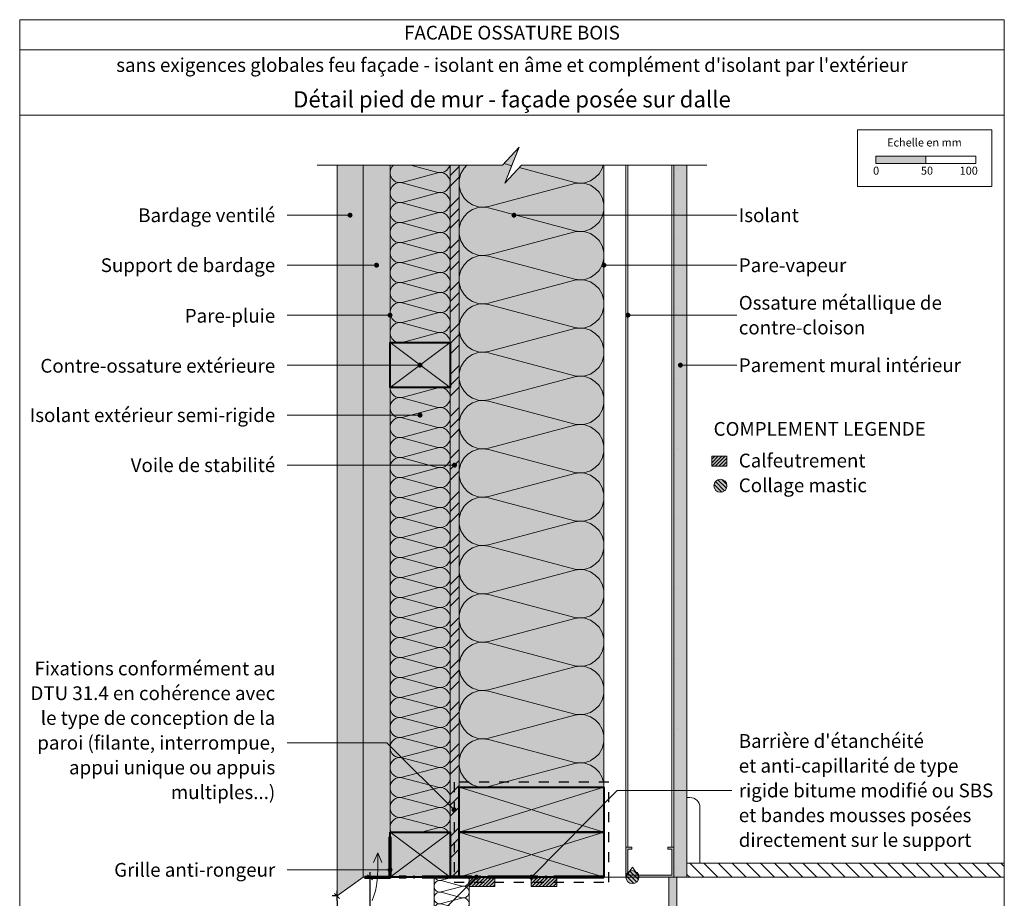
# Model space of a CAD drawing. Units: millimetres. Extents: x 7986 to 8971, y -53461 to -52106.
# Drawn here: x 7986 to 8971, y -52985 to -52106 of the extents above; entities that cross this region are included whole.
import ezdxf

# ---------------------------------------------------------------- set-up
doc = ezdxf.new("R2010")
doc.units = ezdxf.units.MM
doc.header["$LTSCALE"] = 5
for name, pattern in [('CADWORK_22', [0]), ('CADWORK_3', [4, 2, -2]), ('CADWORK_5', [13.2, 10, -1.5, 0.2, -1.5])]:
    doc.linetypes.add(name, pattern=pattern)
doc.layers.add('Ech.1_5', color=7, linetype='Continuous')
doc.styles.add('arial-', font='txt', dxfattribs={"height": 1})
doc.styles.add('arial-b', font='arialbd.ttf', dxfattribs={"height": 1})
doc.styles.add('arial-z', font='arial.ttf')
doc.dimstyles.new('ISO-25', dxfattribs={"dimtxt": 2.5, "dimasz": 2.5, "dimexe": 1.25, "dimexo": 0.625, "dimtad": 1, "dimtxsty": 'Standard', "dimcen": 2.5, "dimadec": 0, "dimazin": 0, "dimtfac": 1, "dimtmove": 0, "dimatfit": 3, "dimfxl": 1, "dimarcsym": 0})
pattern_1 = [(45, (0, 0), (-1.76776695, 1.76776695), [])]
pattern_2 = [(135, (0, 0), (-2.12132043, -2.12132043), [])]

# ---------------------------------------------------------------- blocks, each defined once
blk = doc.blocks.new('cw-line-extremity4')
at = {"linetype": 'Continuous', "lineweight": 5}
h = blk.add_hatch(color=0, dxfattribs=at)
edge = h.paths.add_edge_path()
edge.add_arc((0, 0), 2.5, 0, 360)
blk = doc.blocks.new('cw-dimension-symbol2')
at = {"color": 0, "linetype": 'Continuous', "lineweight": -2}
for p, q in [((-1, 0), (1, 0)), ((-0.5, -0.5), (0.5, 0.5))]:
    blk.add_line(p, q, dxfattribs=at)
blk = doc.blocks.new('*D70')
at = {"layer": 'Defpoints', "color": 0}
for p in [(8303.99, -52982.78), (8281.97, -53164.06), (8303.99, -53164.06)]:
    blk.add_point(p, dxfattribs=at)
at = {"layer": 'Ech.1_5', "color": 0, "linetype": 'Continuous', "lineweight": -2}
for p, q in [((8303.99, -52982.78), (8298.99, -52982.78)), ((8303.99, -52987.78), (8303.99, -53159.06)), ((8281.97, -53164.06), (8308.99, -53164.06))]:
    blk.add_line(p, q, dxfattribs=at)
at = {"layer": 'Ech.1_5', "color": 0, "lineweight": -2, "xscale": 5, "yscale": 5, "zscale": 5}
for p, rotation in [((8303.99, -52982.78), 90), ((8303.99, -53164.06), 270)]:
    blk.add_blockref('cw-dimension-symbol2', p, dxfattribs=dict(at, rotation=rotation))
at = {"layer": 'Ech.1_5', "color": 190, "linetype": 'Continuous', "lineweight": 15, "insert": (8292.74, -53083.44), "char_height": 12.5, "attachment_point": 5, "rotation": 90, "style": 'arial-z'}
blk.add_mtext('hmin**', dxfattribs=at)
blk = doc.blocks.new('*D71')
at = {"layer": 'Defpoints', "color": 0}
for p in [(8336.96, -52964.1), (8350.99, -52964.1), (8350.99, -53164.06)]:
    blk.add_point(p, dxfattribs=at)
at = {"layer": 'Ech.1_5', "color": 0, "linetype": 'Continuous', "lineweight": -2}
for p, q in [((8350.99, -52964.1), (8331.96, -52964.1)), ((8336.96, -53159.06), (8336.96, -52969.1)), ((8350.99, -53164.06), (8331.96, -53164.06))]:
    blk.add_line(p, q, dxfattribs=at)
at = {"layer": 'Ech.1_5', "color": 0, "lineweight": -2, "xscale": 5, "yscale": 5, "zscale": 5}
for p, rotation in [((8336.96, -52964.1), 90), ((8336.96, -53164.06), 270)]:
    blk.add_blockref('cw-dimension-symbol2', p, dxfattribs=dict(at, rotation=rotation))
at = {"layer": 'Ech.1_5', "color": 190, "linetype": 'Continuous', "lineweight": 15, "insert": (8325.71, -53064.08), "char_height": 12.5, "attachment_point": 5, "rotation": 90, "style": 'arial-z'}
blk.add_mtext('min 200 mm', dxfattribs=at)

msp = doc.modelspace()

# ---------------------------------------------------------------- hatches: boundary and pattern name
at = {"layer": 'Ech.1_5', "linetype": 'Continuous', "lineweight": 5, "true_color": 0xfdf3bf, "transparency": 33554687}
for points in [[(8570.99, -52874.06), (8570.99, -52251.99), (8488.43, -52251.99), (8471.94, -52269.97), (8486.05, -52234.01), (8469.56, -52251.99), (8425.99, -52251.99), (8425.99, -52874.06)], [(8416.99, -52429.49), (8416.99, -52251.99), (8356.99, -52251.99), (8356.99, -52429.49)], [(8356.99, -52474.49), (8356.99, -52919.06), (8416.99, -52919.06), (8416.99, -52474.49)]]:
    msp.add_hatch(color=254, dxfattribs=at).paths.add_polyline_path(points)
at = {"layer": 'Ech.1_5', "linetype": 'Continuous', "lineweight": 20, "transparency": 33554687}
h = msp.add_hatch(dxfattribs=at)
h.set_pattern_fill('CwHatchPattern_201', color=8, scale=2.9, angle=90, style=0, pattern_type=2)
h.set_pattern_definition([(90, (8571, -52877.3), (-145, 9e-15), [6.4727, -17.694]), (180, (8550.75, -52898.23), (5e-12, -48.3333), [3.922, -141.078]), (180, (8450.16, -52874.063), (5e-12, -48.3333), [3.922, -141.078]), (194.9325, (8541.644, -52850.472), (-144.99931, -48.33598), [89.315, -661.0203]), (165.0675, (8541.644, -52849.32), (144.99931, -48.33598), [89.315, -661.0203]), (105.2551, (8570.995, -52870.827), (-1e-06, -48.33333), [6.569, -544.516]), (254.7449, (8570.995, -52877.299), (8e-06, -48.33333), [6.569, -544.516]), (105.2551, (8427.723, -52859.47), (-1e-06, -48.33333), [6.569, -544.516]), (74.7449, (8425.995, -52846.66), (-1e-06, 48.33333), [6.569, -544.516]), (120.9638, (8569.266, -52864.49), (3e-07, -48.3333), [6.311, -275.5184]), (239.0362, (8569.266, -52883.673), (-4e-06, -48.3333), [6.311, -275.5184]), (120.9638, (8430.97, -52864.882), (3e-07, -48.3333), [6.311, -275.5184]), (59.0362, (8427.723, -52840.322), (3e-07, 48.3333), [6.311, -275.5184]), (135, (8566.02, -52859.077), (2e-12, -48.3333), [5.367, -199.694]), (225, (8566.02, -52889.05), (8e-12, -48.3333), [5.367, -199.694]), (135, (8434.765, -52868.677), (2e-12, -48.3333), [5.367, -199.694]), (45, (8430.97, -52834.91), (3e-12, 48.3333), [5.367, -199.694]), (146.31, (8562.224, -52855.282), (5e-06, -48.3333), [5.629, -168.639]), (213.69, (8562.224, -52892.843), (-9e-06, -48.3333), [5.629, -168.639]), (146.31, (8439.45, -52871.8), (5e-06, -48.3333), [5.629, -168.639]), (33.69, (8434.765, -52831.116), (5e-06, 48.3333), [5.629, -168.639]), (161.565, (8557.54, -52852.16), (2e-06, -48.3333), [7.158, -145.685]), (198.435, (8557.54, -52895.966), (-2e-06, -48.3333), [7.158, -145.685]), (161.565, (8446.24, -52874.063), (2e-06, -48.3333), [7.158, -145.685]), (18.435, (8439.45, -52827.993), (2e-06, 48.3333), [7.158, -145.685]), (173.6598, (8546.828, -52898.23), (290.00002, -48.33335), [5.216, -432.461]), (186.3402, (8546.828, -52849.896), (-290.00002, -48.33335), [5.216, -432.461]), (353.6598, (8450.161, -52874.063), (-290.00004, 48.33327), [5.216, -432.461]), (6.3402, (8450.161, -52874.063), (290.00002, 48.33335), [5.216, -432.461])])
h.paths.add_polyline_path([(8570.99, -52874.06), (8570.99, -52251.99), (8488.43, -52251.99), (8471.94, -52269.97), (8486.05, -52234.01), (8469.56, -52251.99), (8425.99, -52251.99), (8425.99, -52874.06)])
at = {"layer": 'Ech.1_5', "linetype": 'Continuous', "lineweight": 15, "transparency": 33554687}
for color, points in [(190, [(8842.92, -52250.29), (8892.92, -52250.29), (8892.92, -52242.87), (8842.92, -52242.87)]), (9, [(8634.99, -52934.06), (8640.99, -52934.06), (8640.99, -52964.06), (8592.99, -52964.06), (8592.99, -52934.06), (8598.99, -52934.06), (8598.99, -52936.06), (8594.99, -52936.06), (8594.99, -52962.06), (8638.99, -52962.06), (8638.99, -52936.06), (8634.99, -52936.06)])]:
    msp.add_hatch(color=color, dxfattribs=at).paths.add_polyline_path(points)
at = {"layer": 'Ech.1_5', "linetype": 'Continuous', "lineweight": 20, "true_color": 0xd3d3d3, "transparency": 33554687}
for points in [[(8329.99, -52964.06), (8329.99, -52251.99), (8303.99, -52251.99), (8303.99, -52982.78)], [(8329.99, -52964.06), (8356.99, -52964.06), (8356.99, -52251.99), (8329.99, -52251.99)]]:
    msp.add_hatch(color=254, dxfattribs=at).paths.add_polyline_path(points)
at = {"layer": 'Ech.1_5', "linetype": 'Continuous', "lineweight": 20, "transparency": 33554687}
h = msp.add_hatch(dxfattribs=at)
h.set_pattern_fill('CwHatchPattern_201', color=8, scale=1.2, angle=90, style=0, pattern_type=2)
h.set_pattern_definition([(90, (8416.995, -52430.83), (-60, 4e-15), [2.6784, -7.3216]), (180, (8408.618, -52439.493), (2e-12, -20), [1.623, -58.377]), (180, (8366.995, -52429.493), (2e-12, -20), [1.623, -58.377]), (194.9325, (8404.8497, -52419.7314), (-59.999715, -20.0011), [36.9578, -273.5257]), (165.0675, (8404.8497, -52419.2547), (59.999715, -20.0011), [36.9578, -273.5257]), (105.255, (8416.995, -52428.154), (-5e-07, -20), [2.7182, -225.3169]), (254.745, (8416.995, -52430.832), (3e-06, -20), [2.7182, -225.3169]), (105.255, (8357.71, -52423.4547), (-5e-07, -20), [2.7182, -225.3169]), (74.745, (8356.995, -52418.154), (-5e-07, 20), [2.7182, -225.3169]), (120.964, (8416.28, -52425.531), (1e-07, -20), [2.6114, -114.0076]), (239.036, (8416.28, -52433.469), (-1e-06, -20), [2.6114, -114.0076]), (120.964, (8359.054, -52425.694), (1e-07, -20), [2.6114, -114.0076]), (59.036, (8357.71, -52415.531), (1e-07, 20), [2.6114, -114.0076]), (135, (8414.936, -52423.292), (1e-12, -20), [2.2208, -82.632]), (225, (8414.936, -52435.694), (3e-12, -20), [2.2208, -82.632]), (135, (8360.624, -52427.264), (1e-12, -20), [2.2208, -82.632]), (45, (8359.054, -52413.292), (1e-12, 20), [2.221, -82.632]), (146.31, (8413.366, -52421.722), (2e-06, -20), [2.3294, -69.7817]), (213.69, (8413.366, -52437.264), (-4e-06, -20), [2.3294, -69.7817]), (146.31, (8362.562, -52428.556), (2e-06, -20), [2.3294, -69.7817]), (33.69, (8360.624, -52411.722), (2e-06, 20), [2.3294, -69.7817]), (161.565, (8411.428, -52420.43), (1e-06, -20), [2.962, -60.2836]), (198.435, (8411.428, -52438.556), (-1e-06, -20), [2.962, -60.2836]), (161.565, (8365.372, -52429.493), (1e-06, -20), [2.962, -60.2836]), (18.435, (8362.562, -52410.43), (1e-06, 20), [2.962, -60.2836]), (173.66, (8406.995, -52439.493), (120, -20), [2.1583, -178.9494]), (186.34, (8406.995, -52419.493), (-120, -20), [2.1583, -178.9494]), (353.66, (8366.995, -52429.493), (-120.00002, 19.99997), [2.1583, -178.9494]), (6.34, (8366.995, -52429.493), (120, 20), [2.1583, -178.9494])])
h.paths.add_polyline_path([(8416.99, -52429.49), (8416.99, -52251.99), (8356.99, -52251.99), (8356.99, -52429.49)])
at = {"layer": 'Ech.1_5', "linetype": 'Continuous', "lineweight": 5, "true_color": 0xf8ad2a, "transparency": 33554687}
msp.add_hatch(color=40, dxfattribs=at).paths.add_polyline_path([(8416.99, -52964.06), (8425.99, -52964.06), (8425.99, -52251.99), (8416.99, -52251.99)])
at = {"layer": 'Ech.1_5', "linetype": 'Continuous', "lineweight": 15, "transparency": 33554687}
h = msp.add_hatch(dxfattribs=at)
h.set_pattern_fill('CwHatchPattern_74', color=190, scale=0.6, style=0, pattern_type=2)
h.set_pattern_definition([(45, (0, 0), (-4e-12, 42.000002), []), (45, (0, 10.8), (-4e-12, 42.000002), []), (45, (0, 21.6), (-4e-12, 42.000002), [])])
h.paths.add_polyline_path([(8416.99, -52964.06), (8425.99, -52964.06), (8425.99, -52251.99), (8416.99, -52251.99)])
at = {"layer": 'Ech.1_5', "linetype": 'Continuous', "lineweight": 5, "true_color": 0xdbd7d7, "transparency": 33554687}
msp.add_hatch(color=254, dxfattribs=at).paths.add_polyline_path([(8653.99, -52251.99), (8640.99, -52251.99), (8640.99, -52964.06), (8653.99, -52964.06)])
at = {"layer": 'Ech.1_5', "linetype": 'Continuous', "lineweight": 15, "transparency": 33554687}
h = msp.add_hatch(dxfattribs=at)
h.set_pattern_fill('CwHatchPattern_84', color=9, style=0, pattern_type=2)
h.set_pattern_definition([(0, (0, 0), (0, 70), [0, -70]), (0, (35, 35), (0, 70), [0, -70])])
h.paths.add_polyline_path([(8653.99, -52251.99), (8640.99, -52251.99), (8640.99, -52964.06), (8653.99, -52964.06)])
at = {"layer": 'Ech.1_5', "linetype": 'Continuous', "lineweight": 5, "true_color": 0xbd9c7a, "transparency": 33554687}
for points in [[(8416.99, -52429.49), (8416.99, -52474.49), (8356.99, -52474.49), (8356.99, -52429.49)], [(8425.99, -52874.06), (8570.99, -52874.06), (8570.99, -52919.06), (8425.99, -52919.06)], [(8356.99, -52919.06), (8416.99, -52919.06), (8416.99, -52964.06), (8356.99, -52964.06)], [(8425.99, -52919.06), (8570.99, -52919.06), (8570.99, -52964.06), (8425.99, -52964.06)]]:
    msp.add_hatch(color=33, dxfattribs=at).paths.add_polyline_path(points)
at = {"layer": 'Ech.1_5', "linetype": 'Continuous', "lineweight": 20, "transparency": 33554687}
h = msp.add_hatch(dxfattribs=at)
h.set_pattern_fill('CwHatchPattern_201', color=8, scale=1.2, angle=270, style=0, pattern_type=2)
h.set_pattern_definition([(270, (8356.995, -52473.154), (60, 4e-15), [2.6784, -7.3216]), (6e-12, (8365.372, -52464.493), (-2e-12, 20), [1.6228, -58.3772]), (6e-12, (8406.995, -52474.493), (-2e-12, 20), [1.6228, -58.3772]), (14.9325, (8369.14, -52484.2547), (59.999715, 20.001096), [36.9578, -273.5257]), (345.0675, (8369.14, -52484.7314), (-59.999715, 20.001096), [36.9578, -273.5257]), (285.2551, (8356.995, -52475.832), (5e-07, 20), [2.7182, -225.3169]), (74.7449, (8356.995, -52473.154), (-3e-06, 20), [2.7182, -225.3169]), (285.2551, (8416.2796, -52480.5314), (5e-07, 20), [2.7182, -225.3169]), (254.7449, (8416.995, -52485.832), (5e-07, -20), [2.7182, -225.3169]), (300.9638, (8357.71, -52478.455), (-1e-07, 20), [2.6114, -114.0076]), (59.0362, (8357.71, -52470.517), (1e-06, 20), [2.6114, -114.0076]), (300.9638, (8414.936, -52478.292), (-1e-07, 20), [2.6114, -114.0076]), (239.0362, (8416.28, -52488.455), (-1e-07, -20), [2.6114, -114.0076]), (315, (8359.054, -52480.694), (-1e-12, 20), [2.2208, -82.632]), (45, (8359.054, -52468.292), (-3e-12, 20), [2.2208, -82.632]), (315, (8413.366, -52476.722), (-1e-12, 20), [2.2208, -82.632]), (225, (8414.936, -52490.694), (-1e-12, -20), [2.2208, -82.632]), (326.31, (8360.624, -52482.264), (-2e-06, 20), [2.3294, -69.7817]), (33.69, (8360.624, -52466.722), (4e-06, 20), [2.3294, -69.7817]), (326.31, (8411.428, -52475.43), (-2e-06, 20), [2.3294, -69.7817]), (213.69, (8413.366, -52492.264), (-2e-06, -20), [2.3294, -69.7817]), (341.565, (8362.562, -52483.556), (-1e-06, 20), [2.962, -60.2836]), (18.435, (8362.562, -52465.43), (1e-06, 20), [2.962, -60.2836]), (341.565, (8408.618, -52474.493), (-1e-06, 20), [2.962, -60.2836]), (198.435, (8411.428, -52493.556), (-1e-06, -20), [2.962, -60.2836]), (353.6598, (8366.995, -52464.493), (-120.00001, 20.00001), [2.1583, -178.9494]), (6.3402, (8366.995, -52484.493), (120.00001, 20.00001), [2.1583, -178.9494]), (173.6598, (8406.995, -52474.493), (120.00002, -19.99997), [2.1583, -178.9494]), (186.3402, (8406.995, -52474.493), (-120.00001, -20.00001), [2.1583, -178.9494])])
h.paths.add_polyline_path([(8356.99, -52474.49), (8356.99, -52919.06), (8416.99, -52919.06), (8416.99, -52474.49)])
at = {"layer": 'Ech.1_5', "linetype": 'Continuous', "lineweight": 5, "transparency": 33554687}
for points in [[(8693.99, -52553.07), (8693.99, -52543.07), (8678.79, -52543.07), (8678.79, -52553.07)], [(8435.99, -52973.5), (8461.82, -52973.5), (8461.82, -52964.06), (8435.99, -52964.06)], [(8498.08, -52973.5), (8523.91, -52973.5), (8523.91, -52964.06), (8498.08, -52964.06)]]:
    msp.add_hatch(color=2, dxfattribs=at).paths.add_polyline_path(points)
at = {"layer": 'Ech.1_5', "linetype": 'Continuous', "lineweight": 9, "transparency": 33554687}
h = msp.add_hatch(dxfattribs=at)
h.set_pattern_fill('CwHatchPattern_11', color=190, scale=0.5, style=0, pattern_type=2)
h.set_pattern_definition(pattern_1)
h.paths.add_polyline_path([(8693.99, -52553.07), (8693.99, -52543.07), (8678.79, -52543.07), (8678.79, -52553.07)])
at = {"layer": 'Ech.1_5', "linetype": 'Continuous', "lineweight": 5, "transparency": 33554687}
h = msp.add_hatch(color=2, dxfattribs=at)
edge = h.paths.add_edge_path()
edge.add_arc((8687.49, -52572.61), 6.5, 0, 360)
at = {"layer": 'Ech.1_5', "linetype": 'Continuous', "lineweight": 15, "transparency": 33554687}
h = msp.add_hatch(dxfattribs=at)
h.set_pattern_fill('CwHatchPattern_31', color=190, scale=0.15, angle=90, style=0, pattern_type=2)
h.set_pattern_definition(pattern_2)
edge = h.paths.add_edge_path()
edge.add_arc((8687.49, -52572.61), 6.5, 0, 360)
h = msp.add_hatch(dxfattribs=at)
h.set_pattern_fill('CwHatchPattern_22', color=9, style=0, pattern_type=2)
h.set_pattern_definition([(135, (0, 0), (-7.0710678, -7.0710678), [])])
h.paths.add_polyline_path([(8971.49, -52964.06), (8971.49, -52950.06), (8653.99, -52950.06), (8653.99, -52964.06)])
at = {"layer": 'Ech.1_5', "linetype": 'Continuous', "lineweight": 5, "transparency": 33554687}
h = msp.add_hatch(color=2, dxfattribs=at)
edge = h.paths.add_edge_path()
edge.add_arc((8599.49, -52964.06), 6.5, 0, 360)
at = {"layer": 'Ech.1_5', "linetype": 'Continuous', "lineweight": 15, "transparency": 33554687}
h = msp.add_hatch(dxfattribs=at)
h.set_pattern_fill('CwHatchPattern_31', color=190, scale=0.15, angle=90, style=0, pattern_type=2)
h.set_pattern_definition(pattern_2)
edge = h.paths.add_edge_path()
edge.add_arc((8599.49, -52964.06), 6.5, 0, 360)
h = msp.add_hatch(dxfattribs=at)
h.set_pattern_fill('CwHatchPattern_201', color=9, scale=0.7, angle=90, style=0, pattern_type=2)
h.set_pattern_definition([(90, (8435.995, -53294.844), (-35, 2e-15), [1.5624, -4.27096]), (180, (8431.108, -53299.896), (1e-12, -11.66667), [0.9466, -34.0534]), (180, (8406.828, -53294.063), (1e-12, -11.66667), [0.9466, -34.0534]), (194.9325, (8428.9101, -53288.3687), (-34.999832, -11.667305), [21.5587, -159.5566]), (165.0675, (8428.9101, -53288.0906), (34.999832, -11.667305), [21.5587, -159.5566]), (105.2551, (8435.9948, -53293.2818), (-3e-07, -11.666665), [1.5856, -131.4348]), (254.7449, (8435.9948, -53294.8442), (2e-06, -11.666665), [1.5856, -131.4348]), (105.2551, (8401.412, -53290.5406), (-3e-07, -11.666665), [1.5856, -131.4348]), (74.7449, (8400.9948, -53287.4485), (-3e-07, 11.666665), [1.5856, -131.4348]), (120.9638, (8435.5776, -53291.752), (8e-08, -11.66667), [1.5233, -66.5044]), (239.0362, (8435.5776, -53296.3826), (-9e-07, -11.66667), [1.5233, -66.5044]), (120.9638, (8402.196, -53291.847), (8e-08, -11.66667), [1.5233, -66.5044]), (59.0362, (8401.412, -53285.9187), (8e-08, 11.66667), [1.5233, -66.5044]), (135, (8434.794, -53290.446), (6e-13, -11.66667), [1.2955, -48.202]), (225, (8434.794, -53297.68), (2e-12, -11.66667), [1.2955, -48.202]), (135, (8403.112, -53292.763), (6e-13, -11.66667), [1.2955, -48.202]), (45, (8402.196, -53284.6124), (6e-13, 11.66667), [1.2955, -48.202]), (146.31, (8433.878, -53289.53), (1e-06, -11.66667), [1.3588, -40.706]), (213.69, (8433.878, -53298.596), (-2e-06, -11.66667), [1.3588, -40.706]), (146.31, (8404.242, -53293.517), (1e-06, -11.66667), [1.3588, -40.706]), (33.69, (8403.112, -53283.696), (1e-06, 11.66667), [1.3588, -40.706]), (161.565, (8432.747, -53288.776), (6e-07, -11.66667), [1.7278, -35.1654]), (198.435, (8432.747, -53299.35), (-6e-07, -11.66667), [1.7278, -35.1654]), (161.565, (8405.881, -53294.063), (6e-07, -11.66667), [1.7278, -35.1654]), (18.435, (8404.242, -53282.943), (6e-07, 11.66667), [1.7278, -35.1654]), (173.6598, (8430.1614, -53299.8963), (70.000002, -11.66667), [1.259, -104.3871]), (186.3402, (8430.1614, -53288.2296), (-70.000002, -11.66667), [1.259, -104.3871]), (353.6598, (8406.828, -53294.063), (-70.000005, 11.66665), [1.259, -104.3871]), (6.3402, (8406.828, -53294.063), (70.000002, 11.66667), [1.259, -104.3871])])
h.paths.add_polyline_path([(8435.99, -53294.06), (8435.99, -52964.06), (8400.99, -52964.06), (8400.99, -53294.06)])
at = {"layer": 'Ech.1_5', "linetype": 'Continuous', "lineweight": 9, "transparency": 33554687}
h = msp.add_hatch(dxfattribs=at)
h.set_pattern_fill('CwHatchPattern_11', color=190, scale=0.5, style=0, pattern_type=2)
h.set_pattern_definition(pattern_1)
h.paths.add_polyline_path([(8435.99, -52973.5), (8461.82, -52973.5), (8461.82, -52964.06), (8435.99, -52964.06)])
at = {"layer": 'Ech.1_5', "linetype": 'Continuous', "lineweight": 15, "transparency": 33554687}
h = msp.add_hatch(dxfattribs=at)
h.set_pattern_fill('AR-CONC', color=9, scale=1.5, angle=45, style=0)
h.set_pattern_definition([(95, (8636, -52964.06), (210.14, 176.33), [28.57, -314.32]), (40, (8636, -52964.06), (-240.03, 165.27), [22.86, -251.46]), (145.45, (8653.5, -52949.37), (-29.89, 341.6), [24.29, -267.14]), (91.18, (8582.1, -52910.18), (332.12, 242.93), [42.86, -471.49]), (141.64, (8609.8, -52889.94), (-10.63, 514.24), [36.43, -400.7]), (36.18, (8582.1, -52910.2), (-10.63, 514.24), [34.3, -377.2]), (66, (8622.52, -52896.7), (269.28, 52.34), [28.575, -314.325]), (11, (8622.52, -52896.7), (-129.81, 260.91), [22.86, -251.46]), (116.45, (8644.96, -52892.35), (139.47, 313.25), [24.29, -267.13]), (82.5, (8635.99, -52964.06), (-86.408, 92.96), [0, -248.412, 0, -255.27, 0, -252.412]), (52.5, (8636, -52964.06), (-35.385, 177.13), [0, -145.542, 0, -242.697, 0, -96.203]), (12.5, (8575.92, -53024.14), (149.892, 137.74), [0, -95.25, 0, -297.18, 0, -394.335]), (2.5, (8548.98, -53051.08), (130.15, 184.08), [0, -123.825, 0, -197.36, 0, -280.035])])
h.paths.add_polyline_path([(8635.99, -52964.06), (8435.99, -52964.06), (8435.99, -53294.06), (8635.99, -53294.06)])
at = {"layer": 'Ech.1_5', "linetype": 'Continuous', "lineweight": 9, "transparency": 33554687}
h = msp.add_hatch(dxfattribs=at)
h.set_pattern_fill('CwHatchPattern_11', color=190, scale=0.5, style=0, pattern_type=2)
h.set_pattern_definition(pattern_1)
h.paths.add_polyline_path([(8498.08, -52973.5), (8523.91, -52973.5), (8523.91, -52964.06), (8498.08, -52964.06)])
at = {"layer": 'Ech.1_5', "linetype": 'Continuous', "lineweight": 15, "transparency": 33554687}
h = msp.add_hatch(dxfattribs=at)
h.set_pattern_fill('CwHatchPattern_201', color=9, scale=0.16, angle=270, style=0, pattern_type=2)
h.set_pattern_definition([(270, (8635.995, -52963.8844), (8, 5e-16), [0.357115, -0.97622]), (6e-12, (8637.1117, -52962.7296), (-3e-13, 2.666666), [0.21637, -7.78363]), (6e-12, (8642.6614, -52964.063), (-3e-13, 2.666666), [0.21637, -7.78363]), (14.93246, (8637.6141, -52965.36453), (7.9999615, 2.6668126), [4.92771, -36.470086]), (345.06754, (8637.6141, -52965.4281), (-7.9999615, 2.6668126), [4.92771, -36.470086]), (285.25512, (8635.9948, -52964.2415), (7e-08, 2.6666663), [0.36243, -30.042245]), (74.7449, (8635.9948, -52963.8844), (-4e-07, 2.6666663), [0.36243, -30.042245]), (285.25512, (8643.8994, -52964.8681), (7e-08, 2.6666663), [0.36243, -30.042245]), (254.74488, (8643.9948, -52965.57486), (7e-08, -2.6666663), [0.36243, -30.042245]), (300.96376, (8636.0901, -52964.5912), (-2e-08, 2.666667), [0.34819, -15.201014]), (59.03624, (8636.0901, -52963.5328), (2e-07, 2.666667), [0.34819, -15.201014]), (300.96376, (8643.7203, -52964.5695), (-2e-08, 2.666667), [0.34819, -15.201014]), (239.03624, (8643.8994, -52965.9245), (-2e-08, -2.666667), [0.34819, -15.201014]), (315, (8636.2693, -52964.8898), (-1e-13, 2.666667), [0.296103, -11.017605]), (45, (8636.2693, -52963.2362), (-4e-13, 2.666667), [0.296103, -11.017605]), (315, (8643.5109, -52964.3601), (-1e-13, 2.666667), [0.296103, -11.017605]), (225, (8643.7203, -52966.2231), (-1e-13, -2.666667), [0.296103, -11.017605]), (326.3099, (8636.4786, -52965.0991), (-3e-07, 2.666667), [0.310583, -9.30422]), (33.6901, (8636.4786, -52963.0268), (5e-07, 2.666667), [0.310583, -9.30422]), (326.3099, (8643.2525, -52964.1879), (-3e-07, 2.666667), [0.310583, -9.30422]), (213.6901, (8643.5109, -52966.4325), (-3e-07, -2.666667), [0.310583, -9.30422]), (341.56505, (8636.737, -52965.2714), (-1e-07, 2.666667), [0.39493, -8.03781]), (18.43495, (8636.737, -52962.8545), (1e-07, 2.666667), [0.39493, -8.03781]), (341.56505, (8642.8778, -52964.063), (-1e-07, 2.666667), [0.39493, -8.03781]), (198.43495, (8643.2525, -52966.6048), (-1e-07, -2.666667), [0.39493, -8.03781]), (353.6598, (8637.3281, -52962.7296), (-16.0000004, 2.6666674), [0.287775, -23.85992]), (6.3402, (8637.3281, -52965.3963), (16.0000004, 2.6666674), [0.287775, -23.85992]), (173.65982, (8642.6614, -52964.063), (16.0000012, -2.666663), [0.287775, -23.85992]), (186.3402, (8642.6614, -52964.063), (-16.0000004, -2.6666674), [0.287775, -23.85992])])
h.paths.add_polyline_path([(8635.99, -52964.06), (8635.99, -53294.06), (8643.99, -53294.06), (8643.99, -52964.06)])
h = msp.add_hatch(dxfattribs=at)
h.set_pattern_fill('AR-CONC', color=9, scale=1.5, angle=45, style=0)
h.set_pattern_definition([(95, (8644, -52964.06), (210.14, 176.33), [28.57, -314.32]), (40, (8644, -52964.06), (-240.03, 165.27), [22.86, -251.46]), (145.45, (8661.5, -52949.37), (-29.89, 341.6), [24.29, -267.14]), (91.18, (8590.1, -52910.18), (332.12, 242.93), [42.86, -471.49]), (141.64, (8617.8, -52889.94), (-10.63, 514.24), [36.43, -400.7]), (36.18, (8590.1, -52910.2), (-10.63, 514.24), [34.3, -377.19]), (66, (8630.52, -52896.7), (269.28, 52.34), [28.57, -314.32]), (11, (8630.52, -52896.7), (-129.8, 260.91), [22.86, -251.46]), (116.45, (8652.96, -52892.35), (139.47, 313.25), [24.29, -267.13]), (82.5, (8643.99, -52964.06), (-86.408, 92.96), [0, -248.412, 0, -255.27, 0, -252.412]), (52.5, (8644, -52964.06), (-35.385, 177.13), [0, -145.542, 0, -242.697, 0, -96.203]), (12.5, (8583.92, -53024.14), (149.892, 137.74), [0, -95.25, 0, -297.18, 0, -394.335]), (2.5, (8556.98, -53051.08), (130.146, 184.08), [0, -123.825, 0, -197.358, 0, -280.035])])
h.paths.add_polyline_path([(8643.99, -52964.06), (8643.99, -53094.06), (8971.49, -53094.06), (8971.49, -52964.06)])

# ---------------------------------------------------------------- linework, layer by layer
at = {"layer": 'Ech.1_5', "color": 190, "linetype": 'Continuous', "lineweight": 15}
for p, q in [((8971.49, -52136.48), (7986.49, -52136.48)), ((8592.99, -52934.06), (8592.99, -52251.99)), ((8594.99, -52934.06), (8594.99, -52251.99)), ((8638.99, -52934.06), (8638.99, -52251.99)), ((8640.99, -52934.06), (8640.99, -52251.99)), ((8416.99, -52474.49), (8356.99, -52429.49)), ((8356.99, -52474.49), (8416.99, -52429.49)), ((8570.99, -52874.06), (8425.99, -52919.06)), ((8570.99, -52919.06), (8425.99, -52874.06)), ((8416.99, -52919.06), (8356.99, -52964.06)), ((8416.99, -52964.06), (8356.99, -52919.06)), ((8570.99, -52919.06), (8425.99, -52964.06)), ((8570.99, -52964.06), (8425.99, -52919.06)), ((8344.68, -52939.83), (8340.59, -52949.47)), ((8344.68, -52939.83), (8348.76, -52949.47))]:
    msp.add_line(p, q, dxfattribs=at)
for points in [[(8971.49, -52201.99), (7986.49, -52201.99), (7986.49, -52106.48), (8971.49, -52106.48), (8971.49, -52201.99)], [(8971.49, -53461.48), (8971.49, -52106.48), (7986.49, -52106.48), (7986.49, -53461.48), (8971.49, -53461.48)], [(8283.99, -52251.99), (8469.56, -52251.99), (8486.05, -52234.01), (8478.99, -52251.99), (8471.94, -52269.97), (8488.43, -52251.99), (8673.99, -52251.99)], [(8570.99, -52874.06), (8570.99, -52251.99), (8488.43, -52251.99), (8471.94, -52269.97), (8486.05, -52234.01), (8469.56, -52251.99), (8425.99, -52251.99), (8425.99, -52874.06), (8570.99, -52874.06)], [(8416.99, -52429.49), (8416.99, -52251.99), (8356.99, -52251.99), (8356.99, -52429.49), (8416.99, -52429.49)], [(8416.99, -52964.06), (8425.99, -52964.06), (8425.99, -52251.99), (8416.99, -52251.99), (8416.99, -52964.06)], [(8316.99, -52301.99), (8273.99, -52301.99), (8253.99, -52301.99)], [(8480.99, -52301.99), (8683.99, -52301.99), (8703.99, -52301.99)], [(8343.49, -52351.99), (8273.99, -52351.99), (8253.99, -52351.99)], [(8570.99, -52351.99), (8683.99, -52351.99), (8703.99, -52351.99)], [(8356.99, -52401.99), (8273.99, -52401.99), (8253.99, -52401.99)], [(8594.99, -52401.99), (8683.99, -52401.99), (8703.99, -52401.99)], [(8386.99, -52451.99), (8273.99, -52451.99), (8253.99, -52451.99)], [(8647.49, -52451.99), (8683.99, -52451.99), (8703.99, -52451.99)], [(8356.99, -52474.49), (8356.99, -52919.06), (8416.99, -52919.06), (8416.99, -52474.49), (8356.99, -52474.49)], [(8386.99, -52501.99), (8273.99, -52501.99), (8253.99, -52501.99)], [(8421.49, -52551.99), (8273.99, -52551.99), (8253.99, -52551.99)], [(8420.99, -52896.67), (8353.93, -52829.61), (8253.99, -52829.61)], [(8498.49, -52964.09), (8584.27, -52877.38), (8703.99, -52877.38)], [(8338.98, -52987.29), (8340.9, -52982.64), (8342.32, -52977.64), (8343.35, -52972.44), (8344.04, -52967.18), (8344.48, -52961.98), (8344.72, -52956.89), (8344.81, -52951.89), (8344.8, -52946.95), (8344.72, -52942.04), (8344.68, -52939.83)], [(8356.99, -52956.77), (8316.81, -52956.77), (8253.99, -52956.77)], [(8443.49, -52964.1), (8369.04, -53038.56), (8253.99, -53038.56)]]:
    msp.add_lwpolyline(points, dxfattribs=at)
at = {"layer": 'Ech.1_5', "color": 190, "lineweight": 15}
for points in [[(8824.64, -52216.63), (8959.07, -52216.63), (8959.07, -52273.36), (8824.64, -52273.36), (8824.64, -52216.63)], [(8842.92, -52250.29), (8892.92, -52250.29), (8892.92, -52242.87), (8842.92, -52242.87), (8842.92, -52250.29)], [(8892.92, -52250.29), (8942.92, -52250.29), (8942.92, -52242.87), (8892.92, -52242.87), (8892.92, -52250.29)]]:
    msp.add_lwpolyline(points, dxfattribs=at)
at = {"layer": 'Ech.1_5', "color": 7, "linetype": 'Continuous', "lineweight": 20}
for points in [[(8329.99, -52964.06), (8329.99, -52251.99), (8303.99, -52251.99), (8303.99, -52982.78), (8329.99, -52964.06)], [(8329.99, -52964.06), (8356.99, -52964.06), (8356.99, -52251.99), (8329.99, -52251.99), (8329.99, -52964.06)], [(8634.99, -52934.06), (8640.99, -52934.06), (8640.99, -52964.06), (8592.99, -52964.06), (8592.99, -52934.06), (8598.99, -52934.06), (8598.99, -52936.06), (8594.99, -52936.06), (8594.99, -52962.06), (8638.99, -52962.06), (8638.99, -52936.06), (8634.99, -52936.06), (8634.99, -52934.06)]]:
    msp.add_lwpolyline(points, dxfattribs=at)
at = {"layer": 'Ech.1_5', "color": 140, "linetype": 'CADWORK_22', "lineweight": 20, "ltscale": 0.6, "true_color": 0x16a2f3, "flags": 128}
msp.add_lwpolyline([(8356.99, -52964.06), (8356.99, -52251.99)], dxfattribs=at)
at = {"layer": 'Ech.1_5', "color": 1, "linetype": 'CADWORK_22', "lineweight": 20, "ltscale": 0.6, "flags": 128}
msp.add_lwpolyline([(8570.99, -52251.99), (8570.99, -52919.06), (8570.99, -52964.06), (8592.65, -52964.06), (8599.49, -52954.06), (8606.24, -52964.06), (8631.55, -52964.06)], dxfattribs=at)
at = {"layer": 'Ech.1_5', "color": 9, "linetype": 'Continuous', "lineweight": 15}
for points in [[(8653.99, -52251.99), (8640.99, -52251.99), (8640.99, -52964.06), (8653.99, -52964.06), (8653.99, -52251.99)], [(8971.49, -52964.06), (8971.49, -52950.06), (8653.99, -52950.06), (8653.99, -52964.06), (8971.49, -52964.06)], [(8435.99, -53294.06), (8435.99, -52964.06), (8400.99, -52964.06), (8400.99, -53294.06), (8435.99, -53294.06)], [(8635.99, -52964.06), (8635.99, -53294.06), (8643.99, -53294.06), (8643.99, -52964.06), (8635.99, -52964.06)]]:
    msp.add_lwpolyline(points, dxfattribs=at)
at = {"layer": 'Ech.1_5', "color": 5, "linetype": 'Continuous', "lineweight": 40}
for points in [[(8416.99, -52429.49), (8416.99, -52474.49), (8356.99, -52474.49), (8356.99, -52429.49), (8416.99, -52429.49)], [(8425.99, -52874.06), (8570.99, -52874.06), (8570.99, -52919.06), (8425.99, -52919.06), (8425.99, -52874.06)], [(8356.99, -52919.06), (8416.99, -52919.06), (8416.99, -52964.06), (8356.99, -52964.06), (8356.99, -52919.06)], [(8425.99, -52919.06), (8570.99, -52919.06), (8570.99, -52964.06), (8425.99, -52964.06), (8425.99, -52919.06)]]:
    msp.add_lwpolyline(points, dxfattribs=at)
at = {"layer": 'Ech.1_5', "color": 190, "linetype": 'Continuous', "lineweight": 5}
for points in [[(8693.99, -52553.07), (8693.99, -52543.07), (8678.79, -52543.07), (8678.79, -52553.07), (8693.99, -52553.07)], [(8435.99, -52973.5), (8461.82, -52973.5), (8461.82, -52964.06), (8435.99, -52964.06), (8435.99, -52973.5)], [(8498.08, -52973.5), (8523.91, -52973.5), (8523.91, -52964.06), (8498.08, -52964.06), (8498.08, -52973.5)]]:
    msp.add_lwpolyline(points, dxfattribs=at)
at = {"layer": 'Ech.1_5', "color": 190, "linetype": 'CADWORK_3', "lineweight": 25}
msp.add_lwpolyline([(8575.99, -52869.06), (8420.99, -52869.06), (8420.99, -52969.06), (8575.99, -52969.06), (8575.99, -52869.06)], dxfattribs=at)
at = {"layer": 'Ech.1_5', "color": 9, "linetype": 'Continuous', "lineweight": 15}
msp.add_lwpolyline([(8654, -52884.4), (8657, -52884.4, -0.414214), (8667, -52894.4), (8667, -52950.06), (8654, -52950.06), (8654, -52884.4)], format="xyb", dxfattribs=at)
at = {"layer": 'Ech.1_5', "color": 8, "linetype": 'Continuous', "lineweight": 70}
msp.add_lwpolyline([(8331.49, -52964.06), (8356.99, -52964.06), (8356.99, -52923.78)], dxfattribs=at)
at = {"layer": 'Ech.1_5', "color": 204, "linetype": 'CADWORK_5', "lineweight": 70}
msp.add_lwpolyline([(8570.98, -52964.06), (8365.99, -52964.1)], dxfattribs=at)
at = {"layer": 'Ech.1_5', "color": 190, "linetype": 'Continuous', "lineweight": 15}
for centre in [(8687.49, -52572.61), (8599.49, -52964.06)]:
    msp.add_circle(centre, 6.5, dxfattribs=at)
at = {"layer": 'Ech.1_5', "color": 9, "linetype": 'Continuous', "lineweight": 15}
for points in [[(8635.99, -52964.06, 2500), (8435.99, -52964.06, 2500), (8435.99, -53294.06, 2500), (8635.99, -53294.06, 2500)], [(8643.99, -52964.06, 2500), (8643.99, -53094.06, 2500), (8971.49, -53094.06, 2500), (8971.49, -52964.06, 2500)]]:
    msp.add_3dface(points, dxfattribs=at)

# ---------------------------------------------------------------- block references
at = {"layer": 'Ech.1_5', "color": 190, "lineweight": 15}
for p, rotation in [((8316.99, -52301.99), 180), ((8343.49, -52351.99), 180), ((8356.99, -52401.99), 180), ((8386.99, -52451.99), 180), ((8386.99, -52501.99), 180), ((8421.49, -52551.99), 180), ((8420.99, -52896.67), 135.0000000000031), ((8356.99, -52956.77), 180), ((8443.49, -52964.1), 224.9999999999958), ((8498.49, -52964.09), 45.31123267044821)]:
    msp.add_blockref('cw-line-extremity4', p, dxfattribs=dict(at, rotation=rotation))
for p in [(8480.99, -52301.99), (8570.99, -52351.99), (8594.99, -52401.99), (8647.49, -52451.99)]:
    msp.add_blockref('cw-line-extremity4', p, dxfattribs=at)

# ---------------------------------------------------------------- texts
at = {"layer": 'Ech.1_5', "color": 190, "linetype": 'Continuous', "style": 'arial-'}
for s, p in [('Echelle en mm', (8854.21, -52233.29)), ('0', (8840.23, -52261.5)), ('50', (8888.09, -52261.5)), ('100', (8926.83, -52261.5))]:
    msp.add_text(s, height=8, dxfattribs=at).set_placement(p)
at = {"layer": 'Ech.1_5', "color": 4, "linetype": 'Continuous', "true_color": 0x00ffff, "line_spacing_factor": 1.08}
for s, insert, char_height, width, attachment_point, style in [('{\\fArial|b1|i0;\\W1.000000;\\H13.750000;\\c16711848;FACADE OSSATURE BOIS}', (8478.99, -52112.58), 13.75, 743.6745, 2, 'arial-b'), ("{\\fArial|b1|i0;\\W1.000000;\\H13.750000;\\c16711848;sans exigences globales feu façade - isolant en âme et complément d'isolant par l'extérieur}", (8478.99, -52144.95), 13.75, 971.25, 2, 'arial-b'), ('{\\fArial|b0|i0;\\W1.000000;\\H16.250000;\\c16711848;Détail pied de mur - façade posée sur dalle}', (8478.99, -52178.01), 16.25, 968.75, 2, 'arial-'), ('{\\fArial|b0|i0;\\W1.000000;\\H13.750000;\\c16711848;Bardage ventilé}', (8242.12, -52295.19), 13.75, 245.75, 3, 'arial-'), ('{\\fArial|b0|i0;\\W1.000000;\\H13.750000;\\c16711848;Isolant}', (8705.87, -52295.19), 13.75, 255.75, 1, 'arial-'), ('{\\fArial|b0|i0;\\W1.000000;\\H13.750000;\\c16711848;Support de bardage}', (8242.12, -52345.12), 13.75, 245.75, 3, 'arial-'), ('{\\fArial|b0|i0;\\W1.000000;\\H13.750000;\\c16711848;Pare-vapeur}', (8705.87, -52345.19), 13.75, 255.75, 1, 'arial-'), ('{\\fArial|b0|i0;\\W1.000000;\\H13.750000;\\c16711848;Ossature métallique de contre-cloison}', (8705.87, -52382.74), 13.75, 255.75, 1, 'arial-'), ('{\\fArial|b0|i0;\\W1.000000;\\H13.750000;\\c16711848;Pare-pluie}', (8242.12, -52395.75), 13.75, 245.75, 3, 'arial-'), ('{\\fArial|b0|i0;\\W1.000000;\\H13.750000;\\c16711848;Contre-ossature extérieure }', (8242.12, -52445.75), 13.75, 245.75, 3, 'arial-'), ('{\\fArial|b0|i0;\\W1.000000;\\H13.750000;\\c16711848;Parement mural intérieur}', (8705.87, -52445.19), 13.75, 255.75, 1, 'arial-'), ('{\\fArial|b0|i0;\\W1.000000;\\H13.750000;\\c16711848;Isolant extérieur semi-rigide}', (8242.12, -52495.12), 13.75, 245.75, 3, 'arial-'), ('{\\fArial|b0|i0;\\W1.000000;\\H13.750000;\\c16711848;Voile de stabilité}', (8242.12, -52545.12), 13.75, 245.75, 3, 'arial-'), ('{\\fArial|b0|i0;\\W1.000000;\\H13.750000;\\c16711848;Grille anti-rongeur}', (8242.12, -52949.89), 13.75, 245.75, 3, 'arial-')]:
    msp.add_mtext(s, dxfattribs=dict(at, insert=insert, char_height=char_height, width=width, attachment_point=attachment_point, style=style))

# ---------------------------------------------------------------- dimensions: what is measured, and where the dimension line sits
at = {"layer": 'Ech.1_5', "color": 190, "linetype": 'Continuous', "lineweight": 15}
for base, p1, p2, text, picture, middle, dimtype in [((8336.96, -52964.1), (8350.99, -53164.06), (8350.99, -52964.1), 'min 200 mm', '*D71', (8325.71, -53064.08), 161), ((8303.99, -53164.06), (8303.99, -52982.78), (8281.97, -53164.06), 'hmin**', '*D70', (8292.74, -53083.44), 160)]:
    dim = msp.add_linear_dim(base=base, p1=p1, p2=p2, angle=90, text=text, dimstyle='ISO-25', override={"dimtxt": 12.5, "dimasz": 5, "dimexe": 5, "dimexo": 0, "dimgap": 0, "dimdec": 0, "dimlfac": 1, "dimtxsty": 'arial-z', "dimblk": 'cw-dimension-symbol2', "dimclrt": 190, "dimtmove": 2}, dxfattribs=at)
    dim.commit()
    dim.dimension.update_dxf_attribs({"geometry": picture, "text_midpoint": middle, "dimtype": dimtype, "text_rotation": 90})

# ---------------------------------------------------------------- next in the draw order: texts
at = {"layer": 'Ech.1_5', "color": 4, "linetype": 'Continuous', "true_color": 0x00ffff, "char_height": 13.75, "attachment_point": 1, "line_spacing_factor": 1.08, "bg_fill": 3, "box_fill_scale": 1.5, "bg_fill_color": 9, "bg_fill_true_color": 13158600, "bg_fill_transparency": 33554687}
for s, insert, width, style in [('{\\fArial|b1|i0;\\W1.000000;\\H13.750000;\\c16711848;COMPLEMENT LEGENDE}', (8680.67, -52508.87), 229.0996, 'arial-b'), ("{\\fArial|b0|i0;\\W1.000000;\\H13.750000;\\c16711848;Barrière d'étanchéité}\\P{\\fArial|b0|i0;\\W1.000000;\\H13.750000;\\c16711848;et anti-capillarité de type rigide bitume modifié ou SBS}\\P{\\fArial|b0|i0;\\W1.000000;\\H13.750000;\\c16711848;et bandes mousses posées directement sur le support}", (8705.87, -52821.01), 255.75, 'arial-')]:
    msp.add_mtext(s, dxfattribs=dict(at, insert=insert, width=width, style=style))
at = {"layer": 'Ech.1_5', "color": 200, "linetype": 'Continuous', "true_color": 0xa800ff, "insert": (8242.12, -52748.48), "char_height": 13.75, "width": 245.75, "attachment_point": 3, "line_spacing_factor": 1.08, "style": 'arial-', "bg_fill": 3, "box_fill_scale": 1.5, "bg_fill_color": 9, "bg_fill_true_color": 13158600, "bg_fill_transparency": 33554687}
msp.add_mtext('{\\fArial|b0|i0;\\W1.000000;\\H13.750000;\\c16711848;Fixations conformément au DTU 31.4 en cohérence avec le type de conception de la paroi (filante, interrompue, appui unique ou appuis multiples...)}', dxfattribs=at)

# ---------------------------------------------------------------- next in the draw order: texts
at = {"layer": 'Ech.1_5', "color": 4, "linetype": 'Continuous', "true_color": 0x00ffff, "insert": (8705.87, -52540.54), "char_height": 13.75, "width": 186.8492, "attachment_point": 1, "line_spacing_factor": 1.08, "style": 'arial-', "bg_fill": 3, "box_fill_scale": 1.5, "bg_fill_color": 9, "bg_fill_true_color": 13158600, "bg_fill_transparency": 33554687}
msp.add_mtext('{\\fArial|b0|i0;\\W1.000000;\\H13.750000;\\c16711848;Calfeutrement  }\\P{\\fArial|b0|i0;\\W1.000000;\\H13.750000;\\c16711848;Collage mastic}', dxfattribs=at)

doc.saveas('drawing.dxf')
